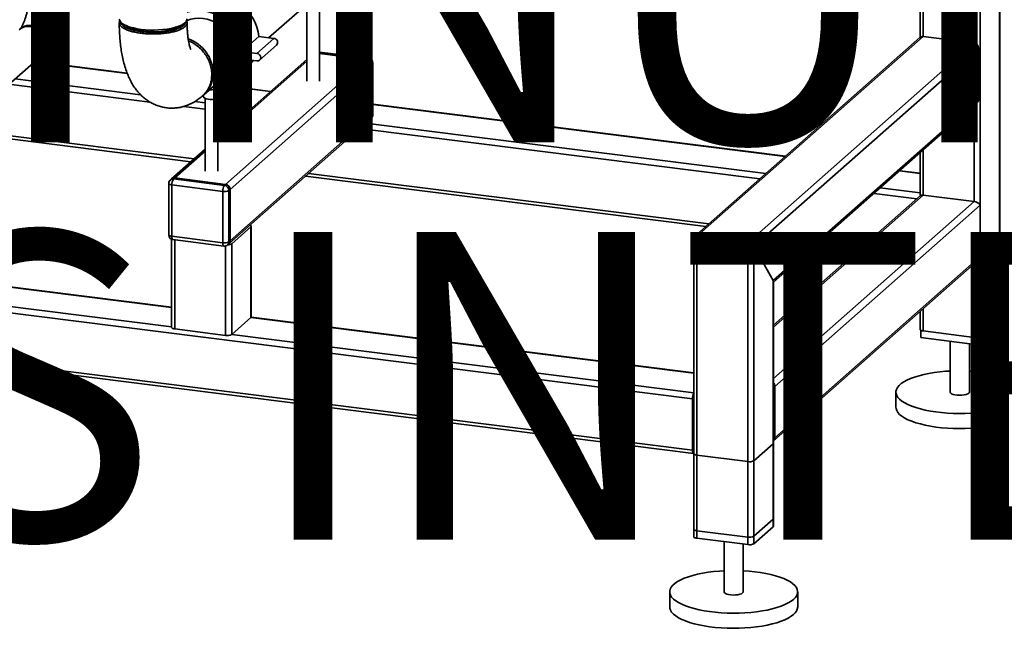
# Paper-space layout 'Blatt1' of a CAD drawing. Units: millimetres. Extents: x 0 to 6300, y 0 to 4455.
# Drawn here: x 4535 to 5304, y 1119 to 1594 of the extents above; entities that cross this region are included whole.
import ezdxf

# ---------------------------------------------------------------- set-up
doc = ezdxf.new("R2010")
doc.units = ezdxf.units.MM
doc.layers.add('1', color=7, linetype='Continuous')
doc.styles.add('SLDTEXTSTYLE1', font='TXT', dxfattribs={"width": 0.605})

# ---------------------------------------------------------------- blocks, each defined once
blk = doc.blocks.new('SW_NOTE_0_5')
at = {"layer": '1', "color": 0, "ltscale": 15, "char_height": 240, "attachment_point": 2, "style": 'SLDTEXTSTYLE1'}
for s, insert in [('ZEICHNUNG', (1240.25, -0.62)), ('YADOS INTERN', (1234.67, -310.62))]:
    blk.add_mtext(s, dxfattribs=dict(at, insert=insert))

psp = doc.layouts.new('Blatt1')

# ---------------------------------------------------------------- linework, layer by layer
at = {"color": 7, "linetype": 'Continuous', "lineweight": 35, "ltscale": 15}
for p, q in [((5300.37, 2110.85), (5300.37, 1360.42)), ((5300.61, 1360.86), (5300.61, 2110.82)), ((5285.35, 1753), (5285.35, 1347.17)), ((5280.51, 1715.03), (5280.51, 1576.25)), ((5238.33, 1677.83), (5238.33, 1580.58)), ((5240.76, 1679.97), (5240.76, 1581.26)), ((4729.23, 1580.35), (4775.07, 1620.77)), ((4759.17, 1603.15), (4759.17, 1546.32)), ((4769.17, 1546.32), (4769.17, 1603.15)), ((4535.27, 1587.29), (4535.27, 1587.29)), ((4708.49, 1569.6), (4721.75, 1581.29)), ((4720.18, 1568.12), (4733.44, 1579.82)), ((4733.44, 1579.82), (4721.75, 1581.29)), ((5238.28, 1580.53), (5061.89, 1424.97)), ((5063.98, 1425.35), (5240.76, 1581.26)), ((5240.76, 1581.26), (5280.51, 1576.25)), ((4720.18, 1568.12), (4708.49, 1569.6)), ((4722.25, 1562.83), (4735.51, 1574.53)), ((5103.74, 1420.35), (5280.51, 1576.25)), ((5108.57, 1417.54), (5284.02, 1572.27)), ((5284.02, 1572.27), (5284.02, 1532.2)), ((4521.94, 1540.04), (4551.99, 1566.54)), ((4552.88, 1567.32), (4552.88, 1567.33)), ((4759.17, 1563.41), (4689.62, 1502.07)), ((4689.62, 1500.61), (4759.17, 1561.95)), ((4695.66, 1465.87), (4806.15, 1563.3)), ((4708.49, 1563.7), (4720.18, 1562.23)), ((4807.5, 1564.27), (4769.17, 1569.1)), ((4807.03, 1564.08), (4769.17, 1568.85)), ((4769.17, 1567.96), (4806.15, 1563.3)), ((4806.15, 1563.3), (4807.03, 1564.08)), ((4546.27, 1561.49), (4618.93, 1552.34)), ((4618.83, 1552.59), (4546.51, 1561.71)), ((4699.17, 1461.89), (4809.65, 1559.33)), ((4699.65, 1545.93), (4712.91, 1557.62)), ((4810.54, 1560.11), (4809.65, 1559.33)), ((4809.65, 1559.33), (4809.65, 1519.26)), ((4810.54, 1520.04), (4810.54, 1560.11)), ((4810.78, 1520.48), (4810.78, 1560.55)), ((4531.24, 1548.24), (4629.23, 1535.89)), ((4678.73, 1535.81), (4695.52, 1550.62)), ((4526.41, 1543.98), (4636.57, 1530.1)), ((4690.87, 1534.24), (4690.87, 1540.85)), ((4695.13, 1542.74), (4730.65, 1538.26)), ((4730.9, 1538.47), (4695.48, 1542.94)), ((4678.37, 1535.5), (4678.37, 1534.24)), ((4679.62, 1532.99), (4679.62, 1476.16)), ((4689.62, 1476.16), (4689.62, 1532.99)), ((5123.59, 1390.72), (5284.02, 1532.2)), ((4663.03, 1526.76), (4679.62, 1524.67)), ((4671.68, 1530.55), (4679.62, 1529.55)), ((4689.62, 1528.29), (4715.63, 1525.01)), ((4689.62, 1523.41), (4710.79, 1520.75)), ((5133.12, 1487.8), (4810.78, 1528.41)), ((4810.78, 1528.17), (5132.88, 1487.58)), ((5123.84, 1389.47), (5282.99, 1529.83)), ((5280.51, 1527.64), (5280.51, 1452.5)), ((4413.43, 1515.7), (4668.62, 1483.55)), ((4698.14, 1419.45), (4808.63, 1516.89)), ((4699.17, 1421.82), (4809.65, 1519.26)), ((4808.63, 1516.89), (4809.51, 1517.67)), ((4809.65, 1519.26), (4810.54, 1520.04)), ((4485.86, 1509.02), (4671.04, 1485.69)), ((4800.23, 1509.48), (5113.02, 1470.07)), ((4805.06, 1513.74), (5117.86, 1474.33)), ((4679.62, 1493.25), (4653.43, 1470.15)), ((4655.91, 1470.87), (4679.62, 1491.79)), ((5238.33, 1490.44), (5238.33, 1458.45)), ((5240.76, 1492.58), (5240.76, 1457.51)), ((4653.43, 1470.15), (4652.54, 1469.37)), ((4655.91, 1470.87), (4655.02, 1470.09)), ((4655.02, 1470.09), (4694.78, 1465.09)), ((4695.66, 1465.87), (4655.91, 1470.87)), ((4758.05, 1472.28), (5070.84, 1432.87)), ((4760.47, 1474.42), (5073.27, 1435.01)), ((5222.31, 1476.32), (5238.33, 1474.3)), ((5238.33, 1474.54), (5222.56, 1476.53)), ((4651.27, 1466.56), (4651.27, 1426.49)), ((4693.45, 1460.38), (4653.7, 1465.39)), ((4653.7, 1465.39), (4653.7, 1425.32)), ((4694.78, 1465.09), (4695.66, 1465.87)), ((4699.17, 1461.89), (4698.28, 1461.11)), ((4699.17, 1421.82), (4699.17, 1461.89)), ((5207.29, 1463.07), (5238.33, 1459.15)), ((4693.45, 1420.31), (4693.45, 1460.38)), ((4698.28, 1461.11), (4698.28, 1421.04)), ((5240.76, 1457.51), (5123.84, 1354.4)), ((5238.66, 1457.13), (5123.84, 1355.86)), ((5202.45, 1458.8), (5235.8, 1454.6)), ((5240.76, 1457.51), (5280.51, 1452.5)), ((5280.51, 1452.5), (5123.84, 1314.33)), ((5285.35, 1449.7), (5124.92, 1308.21)), ((5285.35, 1449.7), (5285.35, 1409.63)), ((4715.52, 1432.7), (4700.49, 1419.45)), ((4715.52, 1361.99), (4715.52, 1432.7)), ((4715.76, 1362.44), (4715.76, 1433.15)), ((4653.7, 1425.32), (4693.45, 1420.31)), ((5061.56, 1424.24), (5061.56, 1190.82)), ((5063.98, 1189.65), (5063.98, 1425.35)), ((5063.98, 1425.35), (5103.74, 1420.35)), ((5162.7, 1423.74), (5196.04, 1419.54)), ((4653.48, 1369.81), (4234.95, 1422.54)), ((4653.48, 1370.05), (4235.42, 1422.72)), ((4653.48, 1423.07), (4653.48, 1354.19)), ((4654.55, 1422.77), (4694.31, 1417.76)), ((4655.91, 1353.02), (4655.91, 1422.6)), ((4695.66, 1348.01), (4695.66, 1417.84)), ((4697.26, 1418.67), (4698.14, 1419.45)), ((4698.28, 1421.04), (4699.17, 1421.82)), ((4700.49, 1348.74), (4700.49, 1419.45)), ((5103.74, 1184.64), (5103.74, 1420.35)), ((5108.57, 1185.37), (5108.57, 1417.54)), ((5108.57, 1417.54), (5123.59, 1390.72)), ((5160.28, 1421.6), (5193.62, 1417.4)), ((4653.48, 1354.66), (4219.93, 1409.29)), ((5285.35, 1409.63), (5124.92, 1268.15)), ((5060.47, 1298.52), (4218.6, 1404.58)), ((5123.89, 1265.77), (5283.38, 1406.43)), ((5280.51, 1403.9), (5280.51, 1346.44)), ((5123.59, 1198.62), (5123.59, 1390.72)), ((5123.84, 1199.06), (5123.84, 1389.91)), ((5060.47, 1258.45), (4218.6, 1364.51)), ((4219.46, 1361.96), (5061.33, 1255.9)), ((4715.52, 1361.99), (4700.49, 1348.74)), ((5061.56, 1318.4), (4715.52, 1361.99)), ((5061.56, 1318.64), (4715.7, 1362.21)), ((5238.33, 1366.7), (5238.33, 1352.62)), ((5240.76, 1368.84), (5240.76, 1351.45)), ((5300.09, 1355.45), (5283.29, 1340.64)), ((5285.35, 1347.17), (5300.37, 1360.42)), ((5300.09, 1360.17), (5300.09, 1355.45)), ((4695.66, 1348.01), (4655.91, 1353.02)), ((5061.56, 1303.25), (4700.49, 1348.74)), ((5238.86, 1351.98), (5238.86, 1346.24)), ((5240.76, 1351.45), (5280.51, 1346.44)), ((5283.29, 1346.46), (5283.29, 1340.64)), ((5283.29, 1340.64), (5238.86, 1346.24)), ((5261.97, 1343.33), (5261.97, 1303.7)), ((5276.97, 1303.7), (5276.97, 1341.44)), ((5124.92, 1268.15), (5124.92, 1308.21)), ((5219.47, 1303.7), (5219.47, 1291.92)), ((5060.47, 1258.45), (5060.47, 1298.52)), ((5061.36, 1299.3), (5061.36, 1259.23)), ((5061.56, 1275.24), (5061.36, 1275.26)), ((5061.56, 1273.61), (5061.36, 1273.64)), ((5108.57, 1250.19), (5123.59, 1263.44)), ((5123.59, 1204.51), (5123.59, 1263.44)), ((5123.84, 1204.96), (5123.84, 1263.88)), ((5061.56, 1258.47), (5061.51, 1258.47)), ((5061.56, 1255.64), (5061.56, 1196.71)), ((5063.98, 1254.47), (5103.74, 1249.46)), ((5063.98, 1195.54), (5063.98, 1254.47)), ((5103.74, 1190.54), (5103.74, 1249.46)), ((5108.57, 1191.26), (5108.57, 1250.19)), ((5123.59, 1204.51), (5108.57, 1191.26)), ((5103.74, 1190.54), (5063.98, 1195.54)), ((5123.59, 1198.62), (5108.57, 1185.37)), ((5103.74, 1184.64), (5063.98, 1189.65)), ((5085.2, 1186.98), (5085.2, 1147.8)), ((5100.2, 1147.8), (5100.2, 1185.09)), ((5042.7, 1147.8), (5042.7, 1136.02)), ((5142.7, 1136.02), (5142.7, 1147.8))]:
    psp.add_line(p, q, dxfattribs=at)
at = {"color": 7, "linetype": 'Continuous', "lineweight": 35, "ltscale": 15, "flags": 128}
for points in [[(4721.75, 1581.29), (4721.19, 1584.96), (4720.22, 1588.59), (4718.84, 1592.13), (4717.08, 1595.53), (4714.96, 1598.75), (4712.51, 1601.73), (4709.77, 1604.45), (4706.77, 1606.85), (4703.55, 1608.92), (4700.16, 1610.61), (4696.65, 1611.9), (4693.06, 1612.78), (4689.44, 1613.24), (4685.86, 1613.26), (4682.34, 1612.85), (4678.95, 1612.01), (4675.74, 1610.76), (4672.73, 1609.12), (4669.99, 1607.09), (4669.59, 1606.75)], [(4708.49, 1569.6), (4707.93, 1573.26), (4706.96, 1576.89), (4705.58, 1580.44), (4703.82, 1583.84), (4701.7, 1587.06), (4699.26, 1590.04), (4696.51, 1592.76), (4693.51, 1595.16), (4690.29, 1597.22), (4686.9, 1598.91), (4683.39, 1600.21), (4679.8, 1601.09), (4676.19, 1601.54), (4672.6, 1601.57), (4669.08, 1601.16), (4665.7, 1600.32), (4665.6, 1600.29)], [(4612.61, 1594.84), (4612.95, 1593.69), (4613.73, 1592.57), (4614.95, 1591.48), (4616.58, 1590.46), (4618.59, 1589.52), (4620.96, 1588.68), (4623.64, 1587.95), (4626.58, 1587.33), (4629.73, 1586.86), (4633.05, 1586.52), (4636.47, 1586.33), (4639.93, 1586.29), (4643.38, 1586.4), (4646.76, 1586.66), (4650.01, 1587.07), (4653.06, 1587.61), (4655.88, 1588.28), (4658.42, 1589.07), (4660.62, 1589.96), (4662.46, 1590.94), (4663.89, 1592), (4664.9, 1593.1), (4665.47, 1594.24), (4665.6, 1595.12)], [(4702.78, 1567.37), (4702.57, 1570.66), (4701.94, 1573.94), (4700.89, 1577.17), (4699.46, 1580.28), (4697.66, 1583.22), (4695.52, 1585.95), (4693.08, 1588.41), (4690.39, 1590.57), (4687.48, 1592.38), (4684.41, 1593.82), (4681.23, 1594.85), (4677.99, 1595.48), (4674.76, 1595.67), (4671.58, 1595.43), (4668.51, 1594.77), (4665.6, 1593.69), (4665.14, 1593.47)], [(4555.64, 1574.96), (4555.43, 1577.29), (4554.8, 1579.6), (4553.78, 1581.8), (4552.39, 1583.83), (4550.69, 1585.6), (4548.74, 1587.06), (4546.6, 1588.17), (4544.34, 1588.88), (4542.04, 1589.17), (4539.78, 1589.03), (4537.64, 1588.46), (4535.69, 1587.49), (4534.38, 1586.51)], [(4556.53, 1575.74), (4556.32, 1578.07), (4555.69, 1580.38), (4554.66, 1582.58), (4553.28, 1584.61), (4551.58, 1586.38), (4549.63, 1587.85), (4547.48, 1588.95), (4545.22, 1589.66), (4542.93, 1589.95), (4540.67, 1589.81), (4538.52, 1589.24), (4536.57, 1588.27), (4535.19, 1587.22)], [(4544.07, 1589.86), (4546.36, 1589.36), (4548.57, 1588.45), (4550.63, 1587.15), (4552.46, 1585.53), (4554.01, 1583.62), (4555.22, 1581.5), (4556.05, 1579.23), (4556.47, 1576.9), (4556.47, 1574.59), (4556.05, 1572.36), (4555.22, 1570.31), (4554.01, 1568.49), (4552.46, 1566.98), (4552.43, 1566.95)], [(4613.87, 1592.42), (4614.1, 1591.59), (4614.79, 1590.49), (4615.92, 1589.43), (4617.46, 1588.43), (4619.38, 1587.5), (4621.66, 1586.68), (4624.25, 1585.95), (4627.11, 1585.36), (4630.17, 1584.89)], [(4660.97, 1590.13), (4659.87, 1589.28), (4658.22, 1588.35), (4656.19, 1587.51), (4653.83, 1586.76), (4651.18, 1586.14), (4648.3, 1585.64), (4645.24, 1585.29), (4642.05, 1585.07), (4638.82, 1585.01), (4635.58, 1585.1), (4632.42, 1585.34), (4629.38, 1585.72), (4626.54, 1586.24), (4623.94, 1586.89), (4621.63, 1587.65), (4619.67, 1588.51), (4618.08, 1589.45), (4617.23, 1590.13)], [(4630.17, 1584.89), (4633.4, 1584.56), (4636.73, 1584.38), (4640.1, 1584.35), (4643.46, 1584.47), (4646.73, 1584.74), (4649.87, 1585.15), (4652.82, 1585.7), (4655.52, 1586.37), (4657.93, 1587.16), (4660.01, 1588.04), (4661.71, 1589.01), (4663.01, 1590.05), (4663.88, 1591.14), (4664.31, 1592.25), (4664.33, 1592.42)], [(4720.18, 1562.23), (4721.3, 1562.31), (4722.25, 1562.83), (4722.88, 1563.71), (4723.1, 1564.81), (4722.88, 1565.96), (4722.25, 1567), (4721.3, 1567.76), (4720.18, 1568.12)], [(4807.5, 1564.27), (4807.29, 1564.24), (4807.03, 1564.08)], [(4810.54, 1560.11), (4810.73, 1560.34), (4810.78, 1560.55)], [(4690.47, 1533.51), (4689.66, 1533.01), (4688.47, 1532.6), (4687, 1532.32), (4685.35, 1532.17), (4683.65, 1532.19), (4682.02, 1532.35), (4680.58, 1532.65), (4679.45, 1533.08), (4678.69, 1533.59), (4678.38, 1534.14), (4678.37, 1534.24)], [(4690.87, 1534.24), (4690.85, 1534.06), (4690.47, 1533.51)], [(4810.54, 1520.04), (4810.73, 1520.27), (4810.78, 1520.48)], [(4651.27, 1466.56), (4651.27, 1466.52), (4651.37, 1466.28), (4651.6, 1466.04), (4651.97, 1465.83), (4652.45, 1465.65), (4653.04, 1465.5), (4653.7, 1465.39)], [(4715.52, 1432.7), (4715.71, 1432.94), (4715.76, 1433.19), (4715.67, 1433.43), (4715.43, 1433.66), (4715.06, 1433.87), (4714.67, 1434.03)], [(4651.27, 1426.49), (4651.27, 1426.45), (4651.37, 1426.21), (4651.6, 1425.98), (4651.97, 1425.76), (4652.45, 1425.58), (4653.04, 1425.43), (4653.7, 1425.32)], [(4654.55, 1422.77), (4654.51, 1422.78), (4654.29, 1422.9), (4654.08, 1423.16), (4653.92, 1423.55), (4653.8, 1424.06), (4653.72, 1424.65), (4653.7, 1425.32)], [(4694.31, 1417.76), (4694.27, 1417.77), (4694.04, 1417.89), (4693.84, 1418.15), (4693.67, 1418.54), (4693.55, 1419.05), (4693.48, 1419.64), (4693.45, 1420.31)], [(4715.52, 1361.99), (4715.71, 1362.23), (4715.76, 1362.44)], [(4653.48, 1354.19), (4653.48, 1354.15), (4653.58, 1353.91), (4653.81, 1353.68), (4654.18, 1353.47), (4654.66, 1353.28), (4655.25, 1353.13), (4655.91, 1353.02)], [(5300.37, 1360.42), (5300.56, 1360.65), (5300.61, 1360.86)], [(5238.33, 1352.62), (5238.33, 1352.58), (5238.43, 1352.33), (5238.66, 1352.1), (5239.03, 1351.89), (5239.52, 1351.7), (5240.1, 1351.56), (5240.76, 1351.45)], [(5306.51, 1292.51), (5303.21, 1291.4), (5299.6, 1290.4), (5295.73, 1289.52), (5291.63, 1288.76), (5287.34, 1288.14), (5282.89, 1287.65), (5278.32, 1287.3), (5273.67, 1287.1), (5268.99, 1287.04), (5264.31, 1287.13), (5259.67, 1287.36), (5255.13, 1287.74), (5250.7, 1288.26), (5246.45, 1288.91), (5242.39, 1289.69), (5238.57, 1290.6), (5235.03, 1291.62), (5231.79, 1292.75), (5228.88, 1293.98), (5226.32, 1295.29), (5224.15, 1296.67), (5222.37, 1298.12), (5221.01, 1299.61), (5220.07, 1301.14), (5219.57, 1302.69), (5219.5, 1304.26), (5219.88, 1305.81), (5220.69, 1307.35), (5221.93, 1308.86), (5223.58, 1310.32), (5225.64, 1311.72), (5228.09, 1313.06), (5230.9, 1314.31), (5234.05, 1315.47), (5237.51, 1316.52), (5241.25, 1317.46), (5245.24, 1318.28), (5249.44, 1318.97), (5253.81, 1319.53), (5258.33, 1319.95), (5261.97, 1320.18)], [(5276.97, 1320.18), (5281.56, 1319.88), (5286.05, 1319.43), (5290.39, 1318.84), (5294.55, 1318.12), (5298.49, 1317.28), (5302.18, 1316.31), (5305.58, 1315.23), (5308.66, 1314.06), (5311.39, 1312.79), (5313.76, 1311.44), (5315.74, 1310.02), (5317.31, 1308.55), (5318.46, 1307.04), (5319.18, 1305.49), (5319.47, 1303.93), (5319.31, 1302.37), (5318.72, 1300.82), (5317.69, 1299.3), (5316.24, 1297.81)], [(5261.97, 1303.7), (5261.97, 1303.67), (5262.24, 1303.05), (5262.96, 1302.47), (5264.09, 1301.96), (5265.55, 1301.57), (5267.27, 1301.32), (5269.12, 1301.21), (5270.99, 1301.26), (5272.77, 1301.46), (5274.34, 1301.8), (5275.61, 1302.27), (5276.49, 1302.82)], [(5276.49, 1302.82), (5276.93, 1303.43), (5276.97, 1303.7)], [(5306.51, 1280.72), (5303.21, 1279.62), (5299.6, 1278.62), (5295.73, 1277.74), (5291.63, 1276.98), (5287.34, 1276.35), (5282.89, 1275.86), (5278.32, 1275.52), (5273.67, 1275.31), (5268.99, 1275.25), (5264.31, 1275.34), (5259.67, 1275.58), (5255.13, 1275.95), (5250.7, 1276.47), (5246.45, 1277.13), (5242.39, 1277.91), (5238.57, 1278.82), (5235.03, 1279.84), (5231.79, 1280.97), (5228.88, 1282.19), (5226.32, 1283.5), (5224.15, 1284.88), (5222.37, 1286.33), (5221.01, 1287.83), (5220.07, 1289.36), (5219.57, 1290.91), (5219.47, 1291.92)], [(5123.59, 1263.44), (5123.79, 1263.68), (5123.84, 1263.88)], [(5060.47, 1258.45), (5060.5, 1257.78), (5060.57, 1257.18), (5060.7, 1256.68), (5060.86, 1256.29), (5061.06, 1256.03), (5061.29, 1255.9), (5061.54, 1255.92), (5061.56, 1255.93)], [(5061.56, 1255.64), (5061.56, 1255.6), (5061.65, 1255.36), (5061.89, 1255.12), (5062.25, 1254.91), (5062.74, 1254.73), (5063.32, 1254.58), (5063.98, 1254.47)], [(5123.84, 1204.96), (5123.79, 1204.75), (5123.59, 1204.51)], [(5063.98, 1195.54), (5063.32, 1195.65), (5062.74, 1195.8), (5062.25, 1195.99), (5061.89, 1196.2), (5061.65, 1196.43), (5061.56, 1196.67), (5061.56, 1196.71)], [(5123.84, 1199.06), (5123.79, 1198.86), (5123.59, 1198.62)], [(5063.98, 1189.65), (5063.32, 1189.76), (5062.74, 1189.91), (5062.25, 1190.09), (5061.89, 1190.31), (5061.65, 1190.54), (5061.56, 1190.78), (5061.56, 1190.82)], [(5139.47, 1141.91), (5137.61, 1140.48), (5135.35, 1139.11), (5132.72, 1137.81), (5129.74, 1136.61), (5126.43, 1135.5), (5122.83, 1134.5), (5118.96, 1133.62), (5114.86, 1132.86), (5110.56, 1132.24), (5106.11, 1131.75), (5101.54, 1131.4), (5096.9, 1131.19), (5092.21, 1131.14), (5087.53, 1131.22), (5082.9, 1131.46), (5078.35, 1131.84), (5073.93, 1132.35), (5069.67, 1133.01), (5065.62, 1133.79), (5061.8, 1134.7), (5058.25, 1135.72), (5055.01, 1136.85), (5052.1, 1138.07), (5049.54, 1139.38), (5047.37, 1140.77), (5045.59, 1142.21), (5044.23, 1143.71), (5043.29, 1145.24), (5042.79, 1146.79), (5042.72, 1148.35), (5043.1, 1149.91), (5043.91, 1151.45), (5045.15, 1152.96), (5046.81, 1154.42), (5048.87, 1155.82), (5051.31, 1157.16), (5054.12, 1158.41), (5057.27, 1159.56), (5060.73, 1160.62), (5064.47, 1161.56), (5068.46, 1162.38), (5072.66, 1163.07), (5077.04, 1163.63), (5081.55, 1164.05), (5085.2, 1164.28)], [(5100.2, 1164.28), (5104.78, 1163.97), (5109.27, 1163.53), (5113.62, 1162.94), (5117.78, 1162.22), (5121.72, 1161.37), (5125.4, 1160.41), (5128.8, 1159.33), (5131.88, 1158.15), (5134.62, 1156.89), (5136.98, 1155.54), (5138.96, 1154.12), (5140.54, 1152.65), (5141.69, 1151.13), (5142.41, 1149.59), (5142.69, 1148.03), (5142.54, 1146.47), (5141.94, 1144.92), (5140.92, 1143.4), (5139.47, 1141.91)], [(5085.2, 1147.8), (5085.2, 1147.76), (5085.46, 1147.14), (5086.18, 1146.56), (5087.31, 1146.06), (5088.78, 1145.67), (5090.49, 1145.41), (5092.34, 1145.3), (5094.22, 1145.35), (5096, 1145.56), (5097.57, 1145.9), (5098.83, 1146.36), (5099.71, 1146.92)], [(5099.71, 1146.92), (5100.15, 1147.53), (5100.2, 1147.8)], [(5139.47, 1130.12), (5137.61, 1128.69), (5135.35, 1127.32), (5132.72, 1126.03), (5129.74, 1124.82), (5126.43, 1123.72), (5122.83, 1122.72), (5118.96, 1121.83), (5114.86, 1121.08), (5110.56, 1120.45), (5106.11, 1119.96), (5101.54, 1119.61), (5096.9, 1119.41), (5092.21, 1119.35), (5087.53, 1119.44), (5082.9, 1119.67), (5078.35, 1120.05), (5073.93, 1120.57), (5069.67, 1121.22), (5065.62, 1122.01), (5061.8, 1122.91), (5058.25, 1123.94), (5055.01, 1125.06), (5052.1, 1126.29), (5049.54, 1127.6), (5047.37, 1128.98), (5045.59, 1130.43), (5044.23, 1131.92), (5043.29, 1133.45), (5042.79, 1135.01), (5042.7, 1136.02)]]:
    psp.add_lwpolyline(points, dxfattribs=at)
at = {"color": 7, "linetype": 'Continuous', "lineweight": 35, "ltscale": 225}
for centre, radius, start, end in [((4542.49, 1578.94), 11.04, 81.74659, 133.89478), ((4656.88, 1551.94), 29.12, 1.22073, 70.68734), ((4733.16, 1576.66), 3.17, 317.68167, 85.00288), ((5240.31, 1578.16), 3.13, 81.84159, 130.66121), ((4544.57, 1574.76), 11.08, 312.10683, 1.02886), ((4545.45, 1575.54), 11.08, 312.47905, 1.02348), ((5279.92, 1572.19), 4.1, 1.05871, 81.76054), ((4682.22, 1565.73), 26.35, 271.25155, 355.5796), ((4680.68, 1567), 22.11, 312.18058, 0.95511), ((4695.91, 1576.87), 25.68, 311.4435, 326.22925), ((4805.56, 1559.25), 4.1, 1.05871, 81.76054), ((4806.44, 1560.03), 4.1, 1.05871, 81.76054), ((4807.03, 1560.55), 3.75, 0, 82.81924), ((4664, 1552.17), 21.99, 307.23326, 1.01839), ((5280.89, 1532.15), 3.13, 312.15804, 0.97766), ((4806.53, 1519.2), 3.13, 312.15804, 0.97766), ((4807.03, 1520.48), 3.75, 311.40962, 0), ((4807.41, 1519.98), 3.13, 312.15804, 0.97766), ((4654.58, 1467), 3.13, 81.84159, 130.66121), ((4655.46, 1467.78), 3.13, 81.84159, 130.66121), ((4661.06, 1465.85), 7.38, 144.93094, 183.59311), ((4655.02, 1466.56), 3.75, 131.40962, 180), ((4700.82, 1460.84), 7.38, 144.93094, 183.59311), ((4694.19, 1461.03), 4.1, 1.05871, 81.76054), ((4695.07, 1461.81), 4.1, 1.05871, 81.76054), ((4694.83, 1467.63), 7.38, 259.22613, 297.8883), ((4655.02, 1426.49), 3.75, 180, 262.81924), ((4694.83, 1427.56), 7.38, 259.22613, 297.8883), ((4694.78, 1421.48), 3.75, 262.81924, 311.40962), ((4697.53, 1424.45), 5.81, 267.05551, 300.68341), ((4695.16, 1420.99), 3.13, 312.15804, 0.97766), ((4696.04, 1421.77), 3.13, 312.15804, 0.97766), ((4697.04, 1355.27), 7.38, 259.22613, 297.8883), ((5281.89, 1353.69), 7.38, 259.22613, 297.8883), ((5120.87, 1308.15), 4.05, 0.94288, 42.91135), ((5068.65, 1298.87), 8.18, 150.07357, 182.44605), ((5064.69, 1299.32), 3.34, 160.076, 180.41554), ((5121.81, 1268.09), 3.11, 310.63857, 1.09784), ((5062.45, 1259.07), 1.11, 171.74493, 215.97304), ((5105.12, 1256.71), 7.38, 259.22613, 297.8883), ((5105.12, 1197.79), 7.38, 259.22613, 297.8883), ((5105.12, 1191.9), 7.38, 259.22613, 297.8883), ((5134.64, 1136.6), 8.08, 306.69066, 355.86144)]:
    psp.add_arc(centre, radius, start, end, dxfattribs=at)
for centre, major_axis, ratio, start_param, end_param in [((5242.08, 1455.15), (-3.51, 3.98), 0.333333, 0.361367, 0.785398), ((5242.08, 1455.15), (3.67, -1.65), 0.476834, 2.144179, 2.929577), ((5281.84, 1450.14), (3.67, -1.65), 0.476834, 0.573383, 2.144179), ((5065.31, 1422.99), (3.67, -1.65), 0.476834, 2.144179, 3.353608), ((5065.31, 1422.99), (3.67, -1.65), 0.476834, 2.144179, 3.353608), ((5105.06, 1417.98), (3.67, -1.65), 0.476834, 0.573383, 2.144179), ((5105.06, 1417.98), (3.67, -1.65), 0.476834, 0.573383, 2.144179), ((5281.84, 1410.07), (2.03, 4.51), 0.699056, 4.139006, 4.924405), ((5120.09, 1391.16), (3.67, -1.65), 0.476834, 0.212016, 0.573383), ((5120.09, 1391.16), (3.67, -1.65), 0.476834, 0.212016, 0.573383)]:
    psp.add_ellipse(centre, major_axis=major_axis, ratio=ratio, start_param=start_param, end_param=end_param, dxfattribs=at)
at = {"color": 7, "linetype": 'Continuous', "lineweight": 35, "ltscale": 15}
for points, knots in [([(4543.14, 1621.22), (4543.13, 1620.69), (4543.12, 1619.17), (4543.02, 1616.55), (4542.77, 1613.36), (4542.41, 1610.12), (4541.93, 1606.89), (4541.35, 1603.74), (4540.67, 1600.72), (4539.91, 1597.89), (4539.11, 1595.3), (4538.28, 1593.01), (4537.45, 1591.06), (4536.68, 1589.49), (4536.03, 1588.36), (4535.56, 1587.66), (4535.29, 1587.33), (4535.27, 1587.3), (4535.26, 1587.3)], [0, 0, 0, 0, 0.037971, 0.109928, 0.182445, 0.255419, 0.328573, 0.401593, 0.474178, 0.546042, 0.616859, 0.686261, 0.753833, 0.819132, 0.881756, 0.935217, 0.986089, 1, 1, 1, 1]), ([(4552.88, 1567.33), (4553.37, 1567.78), (4554.59, 1568.91), (4556.37, 1570.99), (4558.28, 1573.65), (4560.08, 1576.71), (4561.75, 1580.11), (4563.24, 1583.71), (4564.57, 1587.46), (4565.73, 1591.31), (4566.75, 1595.27), (4567.62, 1599.3), (4568.34, 1603.39), (4568.92, 1607.52), (4569.36, 1611.66), (4569.64, 1615.79), (4569.75, 1618.97), (4569.76, 1620.76), (4569.76, 1621.22)], [0, 0, 0, 0, 0.040828, 0.102499, 0.16909, 0.240867, 0.313675, 0.384659, 0.453656, 0.521097, 0.587429, 0.653007, 0.718106, 0.782951, 0.847737, 0.912615, 0.977752, 1, 1, 1, 1]), ([(4665.15, 1593.55), (4665.32, 1593.21), (4665.73, 1592.39), (4665.53, 1591.05), (4664.67, 1589.6), (4663.04, 1588.19), (4660.75, 1586.92), (4657.83, 1585.77), (4654.4, 1584.82), (4650.5, 1584.06), (4646.32, 1583.54), (4641.9, 1583.26), (4637.43, 1583.23), (4632.97, 1583.45), (4628.73, 1583.91), (4624.74, 1584.61), (4621.2, 1585.52), (4618.13, 1586.62), (4615.68, 1587.86), (4613.89, 1589.24), (4612.8, 1590.68), (4612.53, 1592.18), (4612.65, 1593.19), (4613.05, 1593.69), (4613.06, 1593.7)], [0, 0, 0, 0, 0.03307, 0.080684, 0.129678, 0.17729, 0.226284, 0.273894, 0.322885, 0.370492, 0.41948, 0.467085, 0.51607, 0.563673, 0.612657, 0.660259, 0.709242, 0.756845, 0.805828, 0.853431, 0.902415, 0.95002, 0.999006, 1, 1, 1, 1]), ([(4612.61, 1592.07), (4612.61, 1591.38), (4612.62, 1588.88), (4612.77, 1584.64), (4613.11, 1579.38), (4613.64, 1574.21), (4614.38, 1569.1), (4615.34, 1564.06), (4616.58, 1559.08), (4618.07, 1554.35), (4619.8, 1549.99), (4621.68, 1546.11), (4623.73, 1542.63), (4625.94, 1539.51), (4628.32, 1536.71), (4630.87, 1534.21), (4633.6, 1531.99), (4636.5, 1530.07), (4639.65, 1528.41), (4643.06, 1527.05), (4646.67, 1526.06), (4650.3, 1525.49), (4653.92, 1525.32), (4657.48, 1525.55), (4660.96, 1526.13), (4664.33, 1527.06), (4667.58, 1528.32), (4670.71, 1529.88), (4673.71, 1531.74), (4675.9, 1533.37), (4677.08, 1534.38), (4677.37, 1534.62)], [0, 0, 0, 0, 0.016123, 0.05825, 0.100821, 0.144086, 0.188253, 0.233571, 0.280304, 0.328588, 0.372513, 0.41365, 0.451786, 0.487391, 0.521049, 0.553262, 0.584427, 0.614843, 0.644736, 0.67734, 0.709222, 0.740475, 0.771271, 0.801749, 0.832077, 0.862448, 0.893084, 0.924245, 0.956253, 0.989504, 1, 1, 1, 1]), ([(4668.43, 1571.2), (4668.43, 1571.19), (4668.45, 1571.17), (4668.29, 1571.5), (4668.04, 1572.17), (4667.7, 1573.24), (4667.31, 1574.68), (4666.92, 1576.51), (4666.54, 1578.71), (4666.19, 1581.28), (4665.91, 1584.18), (4665.71, 1587.39), (4665.62, 1590.07), (4665.61, 1591.69), (4665.61, 1592.1)], [0, 0, 0, 0, 0.038656, 0.116071, 0.19609, 0.279455, 0.366594, 0.457643, 0.552503, 0.650905, 0.752474, 0.856782, 0.963394, 1, 1, 1, 1]), ([(4666.71, 1577.82), (4667.51, 1577.51), (4669.64, 1576.67), (4672.87, 1574.57), (4676.27, 1571.71), (4679.22, 1568.3), (4681.61, 1564.55), (4683.41, 1560.48), (4684.53, 1556.28), (4684.96, 1552), (4684.69, 1547.83), (4683.71, 1543.82), (4682.06, 1540.17), (4679.94, 1537.02), (4678.16, 1535.4), (4677.33, 1534.66)], [0, 0, 0, 0, 0.047828, 0.127137, 0.208744, 0.288068, 0.369692, 0.449029, 0.530666, 0.610004, 0.691644, 0.770978, 0.852614, 0.931943, 1, 1, 1, 1])]:
    psp.add_open_spline(points, degree=3, knots=knots, dxfattribs=at)

# ---------------------------------------------------------------- block references
at = {"layer": '1', "ltscale": 15}
psp.add_blockref('SW_NOTE_0_5', (3509.55, 1739.23), dxfattribs=at)

doc.saveas('drawing.dxf')
